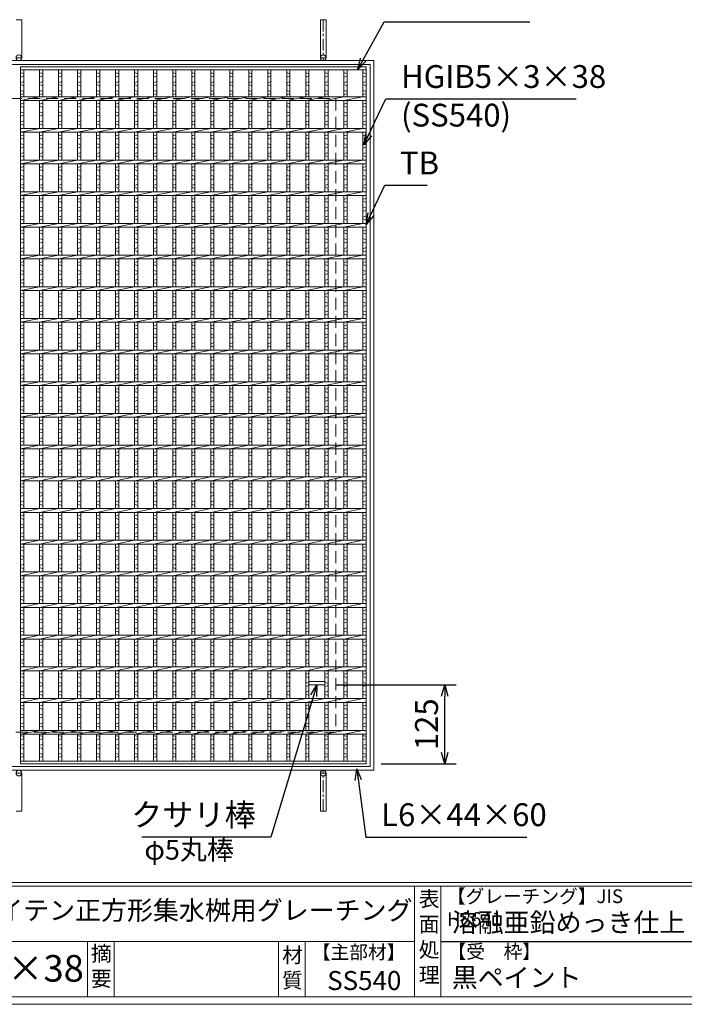
# Model space of a CAD drawing. Units: millimetres. Extents: x -180 to 3168, y -590 to 1778.
# Drawn here: x 582 to 1630, y -590 to 964 of the extents above; entities that cross this region are included whole.
import ezdxf

# ---------------------------------------------------------------- set-up
doc = ezdxf.new("R2010")
doc.units = ezdxf.units.MM
doc.linetypes.add('CENTER', pattern=[10, 6.25, -1.25, 1.25, -1.25])
doc.linetypes.add('HIDDEN', pattern=[9.525, 6.35, -3.175])
for name, color, linetype, lineweight in [('エンボス', 4, 'Continuous', 5), ('受け枠', 3, 'Continuous', 9), ('寸法線', 2, 'Continuous', 9), ('本体', 7, 'Continuous', 13), ('枠寸法', 31, 'Continuous', 9)]:
    doc.layers.add(name, color=color, linetype=linetype, lineweight=lineweight)
doc.layers.add('外枠', color=7, linetype='Continuous')
doc.dimstyles.new('ISO-25', dxfattribs={"dimscale": 12, "dimtxt": 3, "dimasz": 1.5, "dimexe": 1.5, "dimexo": 2, "dimgap": 0.5, "dimtad": 1, "dimdsep": 46, "dimtxsty": 'Standard', "dimblk": 'OPEN30', "dimcen": 2.5, "dimadec": 0, "dimazin": 0, "dimtfac": 1, "dimtmove": 0, "dimatfit": 0, "dimldrblk": 'OPEN30', "dimfxl": 1, "dimarcsym": 0})

# ---------------------------------------------------------------- blocks, each defined once
blk = doc.blocks.new('_Open30')
at = {"color": 0, "linetype": 'ByBlock', "lineweight": -2}
for p, q in [((-1, 0.268), (0, 0)), ((0, 0), (-1, -0.268)), ((0, 0), (-1, 0))]:
    blk.add_line(p, q, dxfattribs=at)
blk = doc.blocks.new('*D54')
at = {"layer": 'Defpoints', "color": 0, "ltscale": 3}
for p in [(1057.3, -85.7), (1252.2, -85.7), (1128.2, -210.7)]:
    blk.add_point(p, dxfattribs=at)
at = {"layer": '寸法線', "color": 0, "lineweight": -2, "ltscale": 3}
for p, q in [((1081.3, -85.7), (1270.2, -85.7)), ((1252.2, -192.7), (1252.2, -103.7)), ((1152.2, -210.7), (1270.2, -210.7))]:
    blk.add_line(p, q, dxfattribs=at)
at = {"layer": '寸法線', "color": 0, "lineweight": -2, "ltscale": 3, "xscale": 18, "yscale": 18, "zscale": 18}
for p, rotation in [((1252.2, -85.7), 90), ((1252.2, -210.7), 270)]:
    blk.add_blockref('_Open30', p, dxfattribs=dict(at, rotation=rotation))
at = {"layer": '寸法線', "color": 0, "ltscale": 3, "insert": (1228.2, -148.2), "char_height": 36, "attachment_point": 5, "rotation": 90}
blk.add_mtext('125', dxfattribs=at)
blk = doc.blocks.new('*U75')
at = {"layer": 'エンボス', "linetype": 'Continuous'}
for p, q in [((-15, 541), (-10, 539)), ((-10, 536), (-15, 534)), ((-15, 525), (-10, 527)), ((-10, 520), (-15, 522)), ((-15, 513), (-10, 511)), ((-10, 508), (-15, 506)), ((-15, 491), (-10, 493)), ((-10, 486), (-15, 488)), ((-15, 479), (-10, 477)), ((-10, 474), (-15, 472)), ((-15, 463), (-10, 465)), ((-10, 458), (-15, 460)), ((-15, 441), (-10, 443)), ((-10, 436), (-15, 438)), ((-15, 429), (-10, 427)), ((-10, 424), (-15, 422)), ((-15, 413), (-10, 415)), ((-10, 408), (-15, 410)), ((-15, 391), (-10, 393)), ((-10, 386), (-15, 388)), ((-15, 379), (-10, 377)), ((-10, 374), (-15, 372)), ((-15, 363), (-10, 365)), ((-10, 358), (-15, 360)), ((-15, 341), (-10, 343)), ((-10, 336), (-15, 338)), ((-15, 329), (-10, 327)), ((-10, 324), (-15, 322)), ((-15, 313), (-10, 315)), ((-10, 308), (-15, 310)), ((-15, 291), (-10, 293)), ((-10, 286), (-15, 288)), ((-15, 279), (-10, 277)), ((-10, 274), (-15, 272)), ((-15, 263), (-10, 265)), ((-10, 258), (-15, 260)), ((-15, 241), (-10, 243)), ((-10, 236), (-15, 238)), ((-15, 229), (-10, 227)), ((-10, 224), (-15, 222)), ((-15, 213), (-10, 215)), ((-10, 208), (-15, 210)), ((-15, 191), (-10, 193)), ((-10, 186), (-15, 188)), ((-15, 179), (-10, 177)), ((-10, 174), (-15, 172)), ((-15, 163), (-10, 165)), ((-10, 158), (-15, 160)), ((-15, 141), (-10, 143)), ((-10, 136), (-15, 138)), ((-15, 129), (-10, 127)), ((-10, 124), (-15, 122)), ((-15, 113), (-10, 115)), ((-10, 108), (-15, 110)), ((-15, 91), (-10, 93)), ((-10, 86), (-15, 88)), ((-15, 79), (-10, 77)), ((-10, 74), (-15, 72)), ((-15, 63), (-10, 65)), ((-10, 58), (-15, 60)), ((-15, 41), (-10, 43)), ((-10, 36), (-15, 38)), ((-15, 29), (-10, 27)), ((-10, 24), (-15, 22)), ((-15, 13), (-10, 15)), ((-10, 8), (-15, 10)), ((-15, -9), (-10, -7)), ((-10, -14), (-15, -12)), ((-15, -21), (-10, -23)), ((-10, -26), (-15, -28)), ((-15, -37), (-10, -35)), ((-10, -42), (-15, -40)), ((-15, -59), (-10, -57)), ((-10, -64), (-15, -62)), ((-15, -71), (-10, -73)), ((-10, -76), (-15, -78)), ((-15, -87), (-10, -85)), ((-10, -92), (-15, -90)), ((-15, -109), (-10, -107)), ((-10, -114), (-15, -112)), ((-15, -121), (-10, -123)), ((-10, -126), (-15, -128)), ((-15, -137), (-10, -135)), ((-10, -142), (-15, -140)), ((-15, -159), (-10, -157)), ((-10, -164), (-15, -162)), ((-15, -171), (-10, -173)), ((-10, -176), (-15, -178)), ((-15, -187), (-10, -185)), ((-10, -192), (-15, -190)), ((-15, -209), (-10, -207)), ((-10, -214), (-15, -212)), ((-15, -221), (-10, -223)), ((-10, -226), (-15, -228)), ((-15, -237), (-10, -235)), ((-10, -242), (-15, -240)), ((-15, -259), (-10, -257)), ((-10, -264), (-15, -262)), ((-15, -271), (-10, -273)), ((-10, -276), (-15, -278)), ((-15, -287), (-10, -285)), ((-10, -292), (-15, -290)), ((-15, -309), (-10, -307)), ((-10, -314), (-15, -312)), ((-15, -321), (-10, -323)), ((-10, -326), (-15, -328)), ((-15, -337), (-10, -335)), ((-10, -342), (-15, -340)), ((-15, -359), (-10, -357)), ((-10, -364), (-15, -362)), ((-15, -371), (-10, -373)), ((-10, -376), (-15, -378)), ((-15, -387), (-10, -385)), ((-10, -392), (-15, -390)), ((-15, -409), (-10, -407)), ((-10, -414), (-15, -412)), ((-15, -421), (-10, -423)), ((-10, -426), (-15, -428)), ((-15, -437), (-10, -435)), ((-10, -442), (-15, -440)), ((-15, -459), (-10, -457)), ((-10, -464), (-15, -462)), ((-15, -471), (-10, -473)), ((-10, -476), (-15, -478)), ((-15, -487), (-10, -485)), ((-10, -492), (-15, -490)), ((-15, -504.9), (-10, -506.9)), ((-10, -509.9), (-15, -511.9)), ((-15, -521), (-10, -519)), ((-10, -526), (-15, -524)), ((-15, -533), (-10, -535)), ((-10, -538), (-15, -540))]:
    blk.add_line(p, q, dxfattribs=at)
at = {"layer": '本体', "ltscale": 3}
for p, q in [((-15, 545.5), (-15, 503)), ((-10, 545.5), (-10, 503)), ((-15, 497), (15, 503)), ((-15, 497), (-15, 453)), ((-10, 497), (-10, 453)), ((-15, 447), (15, 453)), ((-15, 447), (-15, 403)), ((-10, 447), (-10, 403)), ((-15, 397), (15, 403)), ((-15, 397), (-15, 353)), ((-10, 397), (-10, 353)), ((-15, 347), (15, 353)), ((-15, 347), (-15, 303)), ((-10, 347), (-10, 303)), ((-15, 297), (15, 303)), ((-15, 297), (-15, 253)), ((-10, 297), (-10, 253)), ((-15, 247), (15, 253)), ((-15, 247), (-15, 203)), ((-10, 247), (-10, 203)), ((-15, 197), (15, 203)), ((-15, 197), (-15, 153)), ((-10, 197), (-10, 153)), ((-15, 147), (15, 153)), ((-15, 147), (-15, 103)), ((-10, 147), (-10, 103)), ((-15, 97), (15, 103)), ((-15, 97), (-15, 53)), ((-10, 97), (-10, 53)), ((-15, 47), (15, 53)), ((-15, 47), (-15, 3)), ((-10, 47), (-10, 3)), ((-15, -3), (15, 3)), ((-15, -3), (-15, -47)), ((-10, -3), (-10, -47)), ((-15, -53), (15, -47)), ((-15, -53), (-15, -97)), ((-10, -53), (-10, -97)), ((-15, -103), (15, -97)), ((-15, -103), (-15, -147)), ((-10, -103), (-10, -147)), ((-15, -153), (15, -147)), ((-15, -153), (-15, -197)), ((-10, -153), (-10, -197)), ((-15, -203), (15, -197)), ((-15, -203), (-15, -247)), ((-10, -203), (-10, -247)), ((-15, -253), (15, -247)), ((-15, -253), (-15, -297)), ((-10, -253), (-10, -297)), ((-15, -303), (15, -297)), ((-15, -303), (-15, -347)), ((-10, -303), (-10, -347)), ((-15, -353), (15, -347)), ((-15, -353), (-15, -397)), ((-10, -353), (-10, -397)), ((-15, -403), (15, -397)), ((-15, -403), (-15, -447)), ((-10, -403), (-10, -447)), ((-15, -453), (15, -447)), ((-15, -453), (-15, -497)), ((-10, -453), (-10, -497)), ((-15, -503), (15, -497)), ((-15, -503), (-15, -545.5)), ((-10, -503), (-10, -545.5))]:
    blk.add_line(p, q, dxfattribs=at)
blk = doc.blocks.new('*U76')
at = {"layer": 'エンボス', "color": 0, "linetype": 'ByBlock', "lineweight": -2}
for p in [(0, 0), (30, 0), (60, 0), (90, 0), (120, 0), (150, 0), (180, 0), (210, 0), (240, 0), (270, 0), (300, 0), (330, 0), (360, 0), (390, 0), (420, 0), (450, 0), (480, 0)]:
    blk.add_blockref('*U75', p, dxfattribs=at)

msp = doc.modelspace()

# ---------------------------------------------------------------- linework, layer by layer
at = {"layer": 'エンボス', "linetype": 'Continuous'}
for p, q in [((583.181, 880.282), (588.181, 878.282)), ((588.181, 875.282), (583.181, 873.282)), ((1123.181, 880.282), (1128.181, 878.282)), ((1128.181, 875.282), (1123.181, 873.282)), ((583.181, 864.282), (588.181, 866.282)), ((588.181, 859.282), (583.181, 861.282)), ((1123.181, 864.282), (1128.181, 866.282)), ((1128.181, 859.282), (1123.181, 861.282)), ((583.181, 852.282), (588.181, 850.282)), ((588.181, 847.282), (583.181, 845.282)), ((1123.181, 852.282), (1128.181, 850.282)), ((1128.181, 847.282), (1123.181, 845.282)), ((583.181, 830.282), (588.181, 832.282)), ((588.181, 825.282), (583.181, 827.282)), ((1123.181, 830.282), (1128.181, 832.282)), ((1128.181, 825.282), (1123.181, 827.282)), ((583.181, 818.282), (588.181, 816.282)), ((588.181, 813.282), (583.181, 811.282)), ((1123.181, 818.282), (1128.181, 816.282)), ((1128.181, 813.282), (1123.181, 811.282)), ((583.181, 802.282), (588.181, 804.282)), ((588.181, 797.282), (583.181, 799.282)), ((1123.181, 802.282), (1128.181, 804.282)), ((1128.181, 797.282), (1123.181, 799.282)), ((583.181, 780.282), (588.181, 782.282)), ((588.181, 775.282), (583.181, 777.282)), ((1123.181, 780.282), (1128.181, 782.282)), ((1128.181, 775.282), (1123.181, 777.282)), ((583.181, 768.282), (588.181, 766.282)), ((588.181, 763.282), (583.181, 761.282)), ((1123.181, 768.282), (1128.181, 766.282)), ((1128.181, 763.282), (1123.181, 761.282)), ((583.181, 752.282), (588.181, 754.282)), ((588.181, 747.282), (583.181, 749.282)), ((1123.181, 752.282), (1128.181, 754.282)), ((1128.181, 747.282), (1123.181, 749.282)), ((583.181, 730.282), (588.181, 732.282)), ((1123.181, 730.282), (1128.181, 732.282)), ((588.181, 725.282), (583.181, 727.282)), ((583.181, 718.282), (588.181, 716.282)), ((1128.181, 725.282), (1123.181, 727.282)), ((1123.181, 718.282), (1128.181, 716.282)), ((588.181, 713.282), (583.181, 711.282)), ((583.181, 702.282), (588.181, 704.282)), ((588.181, 697.282), (583.181, 699.282)), ((1128.181, 713.282), (1123.181, 711.282)), ((1123.181, 702.282), (1128.181, 704.282)), ((1128.181, 697.282), (1123.181, 699.282)), ((583.181, 680.282), (588.181, 682.282)), ((588.181, 675.282), (583.181, 677.282)), ((583.181, 668.282), (588.181, 666.282)), ((1123.181, 680.282), (1128.181, 682.282)), ((1128.181, 675.282), (1123.181, 677.282)), ((1123.181, 668.282), (1128.181, 666.282)), ((588.181, 663.282), (583.181, 661.282)), ((583.181, 652.282), (588.181, 654.282)), ((1128.181, 663.282), (1123.181, 661.282)), ((1123.181, 652.282), (1128.181, 654.282)), ((588.181, 647.282), (583.181, 649.282)), ((1128.181, 647.282), (1123.181, 649.282)), ((583.181, 630.282), (588.181, 632.282)), ((588.181, 625.282), (583.181, 627.282)), ((1123.181, 630.282), (1128.181, 632.282)), ((1128.181, 625.282), (1123.181, 627.282)), ((583.181, 618.282), (588.181, 616.282)), ((588.181, 613.282), (583.181, 611.282)), ((1123.181, 618.282), (1128.181, 616.282)), ((1128.181, 613.282), (1123.181, 611.282)), ((583.181, 602.282), (588.181, 604.282)), ((588.181, 597.282), (583.181, 599.282)), ((1123.181, 602.282), (1128.181, 604.282)), ((1128.181, 597.282), (1123.181, 599.282)), ((583.181, 580.282), (588.181, 582.282)), ((588.181, 575.282), (583.181, 577.282)), ((1123.181, 580.282), (1128.181, 582.282)), ((1128.181, 575.282), (1123.181, 577.282)), ((583.181, 568.282), (588.181, 566.282)), ((588.181, 563.282), (583.181, 561.282)), ((1123.181, 568.282), (1128.181, 566.282)), ((1128.181, 563.282), (1123.181, 561.282)), ((583.181, 552.282), (588.181, 554.282)), ((588.181, 547.282), (583.181, 549.282)), ((1123.181, 552.282), (1128.181, 554.282)), ((1128.181, 547.282), (1123.181, 549.282)), ((583.181, 530.282), (588.181, 532.282)), ((1123.181, 530.282), (1128.181, 532.282)), ((588.181, 525.282), (583.181, 527.282)), ((583.181, 518.282), (588.181, 516.282)), ((588.181, 513.282), (583.181, 511.282)), ((1128.181, 525.282), (1123.181, 527.282)), ((1123.181, 518.282), (1128.181, 516.282)), ((1128.181, 513.282), (1123.181, 511.282)), ((583.181, 502.282), (588.181, 504.282)), ((588.181, 497.282), (583.181, 499.282)), ((1123.181, 502.282), (1128.181, 504.282)), ((1128.181, 497.282), (1123.181, 499.282)), ((583.181, 480.282), (588.181, 482.282)), ((1123.181, 480.282), (1128.181, 482.282)), ((588.181, 475.282), (583.181, 477.282)), ((583.181, 468.282), (588.181, 466.282)), ((1128.181, 475.282), (1123.181, 477.282)), ((1123.181, 468.282), (1128.181, 466.282)), ((588.181, 463.282), (583.181, 461.282)), ((583.181, 452.282), (588.181, 454.282)), ((1128.181, 463.282), (1123.181, 461.282)), ((1123.181, 452.282), (1128.181, 454.282)), ((588.181, 447.282), (583.181, 449.282)), ((1128.181, 447.282), (1123.181, 449.282)), ((583.181, 430.282), (588.181, 432.282)), ((588.181, 425.282), (583.181, 427.282)), ((1123.181, 430.282), (1128.181, 432.282)), ((1128.181, 425.282), (1123.181, 427.282)), ((583.181, 418.282), (588.181, 416.282)), ((588.181, 413.282), (583.181, 411.282)), ((583.181, 402.282), (588.181, 404.282)), ((1123.181, 418.282), (1128.181, 416.282)), ((1128.181, 413.282), (1123.181, 411.282)), ((1123.181, 402.282), (1128.181, 404.282)), ((588.181, 397.282), (583.181, 399.282)), ((1128.181, 397.282), (1123.181, 399.282)), ((583.181, 380.282), (588.181, 382.282)), ((588.181, 375.282), (583.181, 377.282)), ((1123.181, 380.282), (1128.181, 382.282)), ((1128.181, 375.282), (1123.181, 377.282)), ((583.181, 368.282), (588.181, 366.282)), ((588.181, 363.282), (583.181, 361.282)), ((1123.181, 368.282), (1128.181, 366.282)), ((1128.181, 363.282), (1123.181, 361.282)), ((583.181, 352.282), (588.181, 354.282)), ((588.181, 347.282), (583.181, 349.282)), ((1123.181, 352.282), (1128.181, 354.282)), ((1128.181, 347.282), (1123.181, 349.282)), ((583.181, 330.282), (588.181, 332.282)), ((588.181, 325.282), (583.181, 327.282)), ((1123.181, 330.282), (1128.181, 332.282)), ((1128.181, 325.282), (1123.181, 327.282)), ((583.181, 318.282), (588.181, 316.282)), ((588.181, 313.282), (583.181, 311.282)), ((1123.181, 318.282), (1128.181, 316.282)), ((1128.181, 313.282), (1123.181, 311.282)), ((583.181, 302.282), (588.181, 304.282)), ((588.181, 297.282), (583.181, 299.282)), ((1123.181, 302.282), (1128.181, 304.282)), ((1128.181, 297.282), (1123.181, 299.282)), ((583.181, 280.282), (588.181, 282.282)), ((1123.181, 280.282), (1128.181, 282.282)), ((588.181, 275.282), (583.181, 277.282)), ((583.181, 268.282), (588.181, 266.282)), ((1128.181, 275.282), (1123.181, 277.282)), ((1123.181, 268.282), (1128.181, 266.282)), ((588.181, 263.282), (583.181, 261.282)), ((583.181, 252.282), (588.181, 254.282)), ((588.181, 247.282), (583.181, 249.282)), ((1128.181, 263.282), (1123.181, 261.282)), ((1123.181, 252.282), (1128.181, 254.282)), ((1128.181, 247.282), (1123.181, 249.282)), ((583.181, 230.282), (588.181, 232.282)), ((588.181, 225.282), (583.181, 227.282)), ((583.181, 218.282), (588.181, 216.282)), ((1123.181, 230.282), (1128.181, 232.282)), ((1128.181, 225.282), (1123.181, 227.282)), ((1123.181, 218.282), (1128.181, 216.282)), ((588.181, 213.282), (583.181, 211.282)), ((583.181, 202.282), (588.181, 204.282)), ((1128.181, 213.282), (1123.181, 211.282)), ((1123.181, 202.282), (1128.181, 204.282)), ((588.181, 197.282), (583.181, 199.282)), ((1128.181, 197.282), (1123.181, 199.282)), ((583.181, 180.282), (588.181, 182.282)), ((588.181, 175.282), (583.181, 177.282)), ((1123.181, 180.282), (1128.181, 182.282)), ((1128.181, 175.282), (1123.181, 177.282)), ((583.181, 168.282), (588.181, 166.282)), ((588.181, 163.282), (583.181, 161.282)), ((1123.181, 168.282), (1128.181, 166.282)), ((1128.181, 163.282), (1123.181, 161.282)), ((583.181, 152.282), (588.181, 154.282)), ((588.181, 147.282), (583.181, 149.282)), ((1123.181, 152.282), (1128.181, 154.282)), ((1128.181, 147.282), (1123.181, 149.282)), ((583.181, 130.282), (588.181, 132.282)), ((588.181, 125.282), (583.181, 127.282)), ((1123.181, 130.282), (1128.181, 132.282)), ((1128.181, 125.282), (1123.181, 127.282)), ((583.181, 118.282), (588.181, 116.282)), ((588.181, 113.282), (583.181, 111.282)), ((1123.181, 118.282), (1128.181, 116.282)), ((1128.181, 113.282), (1123.181, 111.282)), ((583.181, 102.282), (588.181, 104.282)), ((588.181, 97.282), (583.181, 99.282)), ((1123.181, 102.282), (1128.181, 104.282)), ((1128.181, 97.282), (1123.181, 99.282)), ((583.181, 80.282), (588.181, 82.282)), ((1123.181, 80.282), (1128.181, 82.282)), ((588.181, 75.282), (583.181, 77.282)), ((583.181, 68.282), (588.181, 66.282)), ((588.181, 63.282), (583.181, 61.282)), ((1128.181, 75.282), (1123.181, 77.282)), ((1123.181, 68.282), (1128.181, 66.282)), ((1128.181, 63.282), (1123.181, 61.282)), ((583.181, 52.282), (588.181, 54.282)), ((588.181, 47.282), (583.181, 49.282)), ((1123.181, 52.282), (1128.181, 54.282)), ((1128.181, 47.282), (1123.181, 49.282)), ((583.181, 30.282), (588.181, 32.282)), ((1123.181, 30.282), (1128.181, 32.282)), ((588.181, 25.282), (583.181, 27.282)), ((583.181, 18.282), (588.181, 16.282)), ((1128.181, 25.282), (1123.181, 27.282)), ((1123.181, 18.282), (1128.181, 16.282)), ((588.181, 13.282), (583.181, 11.282)), ((583.181, 2.282), (588.181, 4.282)), ((1128.181, 13.282), (1123.181, 11.282)), ((1123.181, 2.282), (1128.181, 4.282)), ((588.181, -2.718), (583.181, -0.718)), ((1128.181, -2.718), (1123.181, -0.718)), ((583.181, -19.718), (588.181, -17.718)), ((588.181, -24.718), (583.181, -22.718)), ((1123.181, -19.718), (1128.181, -17.718)), ((1128.181, -24.718), (1123.181, -22.718)), ((583.181, -31.718), (588.181, -33.718)), ((588.181, -36.718), (583.181, -38.718)), ((583.181, -47.718), (588.181, -45.718)), ((1123.181, -31.718), (1128.181, -33.718)), ((1128.181, -36.718), (1123.181, -38.718)), ((1123.181, -47.718), (1128.181, -45.718)), ((588.181, -52.718), (583.181, -50.718)), ((1128.181, -52.718), (1123.181, -50.718)), ((583.181, -69.718), (588.181, -67.718)), ((588.181, -74.718), (583.181, -72.718)), ((1123.181, -69.718), (1128.181, -67.718)), ((1128.181, -74.718), (1123.181, -72.718)), ((583.181, -81.718), (588.181, -83.718)), ((588.181, -86.718), (583.181, -88.718)), ((1123.181, -81.718), (1128.181, -83.718)), ((1128.181, -86.718), (1123.181, -88.718)), ((583.181, -97.718), (588.181, -95.718)), ((588.181, -102.718), (583.181, -100.718)), ((1123.181, -97.718), (1128.181, -95.718)), ((1128.181, -102.718), (1123.181, -100.718)), ((583.181, -119.718), (588.181, -117.718)), ((588.181, -124.718), (583.181, -122.718)), ((1123.181, -119.718), (1128.181, -117.718)), ((1128.181, -124.718), (1123.181, -122.718)), ((583.181, -131.718), (588.181, -133.718)), ((588.181, -136.718), (583.181, -138.718)), ((1123.181, -131.718), (1128.181, -133.718)), ((1128.181, -136.718), (1123.181, -138.718)), ((583.181, -147.718), (588.181, -145.718)), ((588.181, -152.718), (583.181, -150.718)), ((1123.181, -147.718), (1128.181, -145.718)), ((1128.181, -152.718), (1123.181, -150.718)), ((583.181, -165.622), (588.181, -167.622)), ((588.181, -170.622), (583.181, -172.622)), ((1123.181, -165.622), (1128.181, -167.622)), ((1128.181, -170.622), (1123.181, -172.622)), ((583.181, -181.706), (588.181, -179.706)), ((588.181, -186.706), (583.181, -184.706)), ((1123.181, -181.706), (1128.181, -179.706)), ((1128.181, -186.706), (1123.181, -184.706)), ((583.181, -193.706), (588.181, -195.706)), ((588.181, -198.706), (583.181, -200.706)), ((1123.181, -193.706), (1128.181, -195.706)), ((1128.181, -198.706), (1123.181, -200.706))]:
    msp.add_line(p, q, dxfattribs=at)
at = {"layer": '受け枠', "ltscale": 3}
for p, q in [((585.181, 963.794), (576.181, 963.794)), ((585.181, 963.794), (585.181, 903.794)), ((1056.181, 963.794), (1056.181, 903.794)), ((1056.181, 963.794), (1065.181, 963.794)), ((1065.181, 963.794), (1065.181, 903.794)), ((20.681, 899.294), (1140.681, 899.294)), ((26.681, 893.294), (1134.681, 893.294)), ((1134.681, 893.294), (1134.681, -214.706)), ((1140.681, 899.294), (1140.681, -220.706)), ((1134.681, -214.706), (26.681, -214.706)), ((1140.681, -220.706), (20.681, -220.706)), ((585.181, -285.206), (585.181, -225.206)), ((1056.181, -285.206), (1056.181, -225.206)), ((1065.181, -285.206), (1065.181, -225.206)), ((585.181, -285.206), (576.181, -285.206)), ((1056.181, -285.206), (1065.181, -285.206))]:
    msp.add_line(p, q, dxfattribs=at)
at = {"layer": '受け枠', "linetype": 'CENTER', "ltscale": 3}
for p, q in [((1060.681, 963.794), (1060.681, 899.294)), ((576.181, 903.794), (585.181, 903.794)), ((1065.181, 903.794), (1056.181, 903.794)), ((576.181, -225.206), (585.181, -225.206)), ((1065.181, -225.206), (1056.181, -225.206)), ((1060.681, -285.206), (1060.681, -220.706))]:
    msp.add_line(p, q, dxfattribs=at)
at = {"layer": '受け枠', "linetype": 'HIDDEN', "ltscale": 3}
for p, q in [((80.681, 839.294), (1080.681, 839.294)), ((1080.681, 839.294), (1080.681, -160.706)), ((1080.681, -160.706), (80.681, -160.706))]:
    msp.add_line(p, q, dxfattribs=at)
at = {"layer": '受け枠', "ltscale": 3}
for centre in [(580.681, 903.794), (1060.681, 903.794), (580.681, -225.206), (1060.681, -225.206)]:
    msp.add_circle(centre, 4.5, dxfattribs=at)
at = {"layer": '外枠', "linetype": 'Continuous', "lineweight": 9, "ltscale": 100}
for p, q in [((-167.889, -397.94), (3156.255, -397.94)), ((-167.889, -403.575), (3156.255, -403.575)), ((1204.349, -403.575), (1204.349, -578.054)), ((1246.349, -403.575), (1246.349, -578.054)), ((-167.889, -490.814), (1204.347, -490.814))]:
    msp.add_line(p, q, dxfattribs=at)
at = {"layer": '外枠', "lineweight": 9, "ltscale": 100}
for p, q in [((688.705, -490.814), (688.705, -578.054)), ((730.705, -490.814), (730.705, -578.054)), ((990.053, -490.814), (990.053, -578.054)), ((1032.053, -490.814), (1032.053, -578.054)), ((-167.889, -578.054), (3156.255, -578.054))]:
    msp.add_line(p, q, dxfattribs=at)
at = {"layer": '外枠', "ltscale": 3}
msp.add_line((1246.349, -490.814), (1732.853, -490.814), dxfattribs=at)
at = {"layer": '外枠', "lineweight": 9, "ltscale": 80}
msp.add_line((-179.889, -590.054), (3167.525, -590.054), dxfattribs=at)
at = {"layer": '本体', "ltscale": 3}
for p, q in [((583.181, 889.294), (583.181, -210.706)), ((583.181, 889.294), (1128.181, 889.294)), ((1128.181, 889.294), (1128.181, -210.706)), ((583.181, 884.794), (1128.181, 884.794)), ((588.181, 884.794), (588.181, 842.294)), ((1123.181, 884.794), (1123.181, 842.294)), ((1128.181, 884.794), (1128.181, 842.294)), ((583.181, 842.294), (1128.181, 842.294)), ((583.181, 836.294), (613.181, 842.294)), ((583.181, 836.294), (1128.181, 836.294)), ((588.181, 836.294), (588.181, 792.294)), ((1123.181, 836.294), (1123.181, 792.294)), ((1128.181, 836.294), (1128.181, 792.294)), ((583.181, 792.294), (1128.181, 792.294)), ((583.181, 786.294), (613.181, 792.294)), ((583.181, 786.294), (1128.181, 786.294)), ((588.181, 786.294), (588.181, 742.294)), ((1123.181, 786.294), (1123.181, 742.294)), ((1128.181, 786.294), (1128.181, 742.294)), ((583.181, 742.294), (1128.181, 742.294)), ((583.181, 736.294), (613.181, 742.294)), ((583.181, 736.294), (1128.181, 736.294)), ((588.181, 736.294), (588.181, 692.294)), ((1123.181, 736.294), (1123.181, 692.294)), ((1128.181, 736.294), (1128.181, 692.294)), ((583.181, 692.294), (1128.181, 692.294)), ((583.181, 686.294), (613.181, 692.294)), ((583.181, 686.294), (1128.181, 686.294)), ((588.181, 686.294), (588.181, 642.294)), ((1123.181, 686.294), (1123.181, 642.294)), ((1128.181, 686.294), (1128.181, 642.294)), ((583.181, 642.294), (1128.181, 642.294)), ((583.181, 636.294), (613.181, 642.294)), ((583.181, 636.294), (1128.181, 636.294)), ((588.181, 636.294), (588.181, 592.294)), ((1123.181, 636.294), (1123.181, 592.294)), ((1128.181, 636.294), (1128.181, 592.294)), ((583.181, 592.294), (1128.181, 592.294)), ((583.181, 586.294), (613.181, 592.294)), ((583.181, 586.294), (1128.181, 586.294)), ((588.181, 586.294), (588.181, 542.294)), ((1123.181, 586.294), (1123.181, 542.294)), ((1128.181, 586.294), (1128.181, 542.294)), ((583.181, 542.294), (1128.181, 542.294)), ((583.181, 536.294), (613.181, 542.294)), ((583.181, 536.294), (1128.181, 536.294)), ((588.181, 536.294), (588.181, 492.294)), ((1123.181, 536.294), (1123.181, 492.294)), ((1128.181, 536.294), (1128.181, 492.294)), ((583.181, 492.294), (1128.181, 492.294)), ((583.181, 486.294), (613.181, 492.294)), ((583.181, 486.294), (1128.181, 486.294)), ((588.181, 486.294), (588.181, 442.294)), ((1123.181, 486.294), (1123.181, 442.294)), ((1128.181, 486.294), (1128.181, 442.294)), ((583.181, 442.294), (1128.181, 442.294)), ((583.181, 436.294), (613.181, 442.294)), ((583.181, 436.294), (1128.181, 436.294)), ((588.181, 436.294), (588.181, 392.294)), ((1123.181, 436.294), (1123.181, 392.294)), ((1128.181, 436.294), (1128.181, 392.294)), ((583.181, 392.294), (1128.181, 392.294)), ((583.181, 386.294), (613.181, 392.294)), ((583.181, 386.294), (1128.181, 386.294)), ((588.181, 386.294), (588.181, 342.294)), ((1123.181, 386.294), (1123.181, 342.294)), ((1128.181, 386.294), (1128.181, 342.294)), ((583.181, 342.294), (1128.181, 342.294)), ((583.181, 336.294), (613.181, 342.294)), ((583.181, 336.294), (1128.181, 336.294)), ((588.181, 336.294), (588.181, 292.294)), ((1123.181, 336.294), (1123.181, 292.294)), ((1128.181, 336.294), (1128.181, 292.294)), ((583.181, 292.294), (1128.181, 292.294)), ((583.181, 286.294), (613.181, 292.294)), ((583.181, 286.294), (1128.181, 286.294)), ((588.181, 286.294), (588.181, 242.294)), ((1123.181, 286.294), (1123.181, 242.294)), ((1128.181, 286.294), (1128.181, 242.294)), ((583.181, 242.294), (1128.181, 242.294)), ((583.181, 236.294), (613.181, 242.294)), ((583.181, 236.294), (1128.181, 236.294)), ((588.181, 236.294), (588.181, 192.294)), ((1123.181, 236.294), (1123.181, 192.294)), ((1128.181, 236.294), (1128.181, 192.294)), ((583.181, 192.294), (1128.181, 192.294)), ((583.181, 186.294), (613.181, 192.294)), ((583.181, 186.294), (1128.181, 186.294)), ((588.181, 186.294), (588.181, 142.294)), ((1123.181, 186.294), (1123.181, 142.294)), ((1128.181, 186.294), (1128.181, 142.294)), ((583.181, 142.294), (1128.181, 142.294)), ((583.181, 136.294), (613.181, 142.294)), ((583.181, 136.294), (1128.181, 136.294)), ((588.181, 136.294), (588.181, 92.294)), ((1123.181, 136.294), (1123.181, 92.294)), ((1128.181, 136.294), (1128.181, 92.294)), ((583.181, 92.294), (1128.181, 92.294)), ((583.181, 86.294), (613.181, 92.294)), ((583.181, 86.294), (1128.181, 86.294)), ((588.181, 86.294), (588.181, 42.294)), ((1123.181, 86.294), (1123.181, 42.294)), ((1128.181, 86.294), (1128.181, 42.294)), ((583.181, 42.294), (1128.181, 42.294)), ((583.181, 36.294), (613.181, 42.294)), ((583.181, 36.294), (1128.181, 36.294)), ((588.181, 36.294), (588.181, -7.706)), ((1123.181, 36.294), (1123.181, -7.706)), ((1128.181, 36.294), (1128.181, -7.706)), ((583.181, -7.706), (1128.181, -7.706)), ((583.181, -13.706), (613.181, -7.706)), ((583.181, -13.706), (1128.181, -13.706)), ((588.181, -13.706), (588.181, -57.706)), ((1123.181, -13.706), (1123.181, -57.706)), ((1128.181, -13.706), (1128.181, -57.706)), ((583.181, -57.706), (1128.181, -57.706)), ((583.181, -63.706), (613.181, -57.706)), ((583.181, -63.706), (1128.181, -63.706)), ((588.181, -63.706), (588.181, -107.706)), ((1123.181, -63.706), (1123.181, -107.706)), ((1128.181, -63.706), (1128.181, -107.706)), ((1038.181, -80.706), (1063.181, -80.706)), ((1038.181, -85.706), (1063.181, -85.706)), ((583.181, -107.706), (1128.181, -107.706)), ((583.181, -113.706), (613.181, -107.706)), ((583.181, -113.706), (1128.181, -113.706)), ((588.181, -113.706), (588.181, -157.706)), ((1123.181, -113.706), (1123.181, -157.706)), ((1128.181, -113.706), (1128.181, -157.706)), ((583.181, -157.706), (1128.181, -157.706)), ((583.181, -163.706), (613.181, -157.706)), ((583.181, -163.706), (1128.181, -163.706)), ((588.181, -163.706), (588.181, -206.206)), ((1123.181, -163.706), (1123.181, -206.206)), ((1128.181, -163.706), (1128.181, -206.206)), ((583.181, -206.206), (1128.181, -206.206)), ((583.181, -210.706), (1128.181, -210.706))]:
    msp.add_line(p, q, dxfattribs=at)

# ---------------------------------------------------------------- block references
at = {"layer": 'エンボス'}
msp.add_blockref('*U76', (628.181, 339.294), dxfattribs=at)

# ---------------------------------------------------------------- texts
at = {"layer": '外枠', "linetype": 'Continuous', "lineweight": 9, "ltscale": 100, "attachment_point": 1}
for s, insert, char_height, width in [('表\\P面\\P処\\P理', (1211.374, -411.721), 24, 1218.165), ('【グレーチング】JIS\u3000H8641', (1255.825, -408.756), 21.6, 362.23932), ('LSハイテン正方形集水桝用グレーチング', (458.984, -426.67), 30, 797.5343), ('溶融亜鉛めっき仕上', (1263.325, -445.889), 30, 1218.165), ('摘\\P要', (694.285, -497.743), 24, 797.53428), ('材\\P質', (995.791, -500.236), 24, 37.66737), ('【主部材】', (1042.743, -496.922), 21.6, 146.44872), ('【受\u3000枠】', (1256.636, -495.995), 21.6, 362.23932), ('1100×(545+545)×38', (116.34, -512.272), 42, 639.502), ('SS540', (1066.882, -537.516), 30, 146.44872), ('黒ペイント', (1263.325, -532.805), 30, 1218.165)]:
    msp.add_mtext(s, dxfattribs=dict(at, insert=insert, char_height=char_height, width=width))
at = {"layer": '寸法線', "ltscale": 3}
for s, insert, char_height, attachment_point in [('HGIB5×3×38', (1183.381, 844.852), 36, 7), ('TB', (1181.598, 708.47), 36, 7), ('クサリ棒', (954.151, -320.134), 36, 9), ('φ5丸棒', (919.734, -371.486), 31.2, 9)]:
    msp.add_mtext(s, dxfattribs=dict(at, insert=insert, char_height=char_height, attachment_point=attachment_point))
at = {"layer": '寸法線', "linetype": 'Continuous', "insert": (1183.381, 783.919), "char_height": 36, "attachment_point": 7}
msp.add_mtext('(SS540)', dxfattribs=at)
at = {"layer": '枠寸法', "ltscale": 3, "insert": (1151.944, -320.133), "char_height": 36, "attachment_point": 7}
msp.add_mtext('L6×44×60', dxfattribs=at)

# ---------------------------------------------------------------- dimensions: what is measured, and where the dimension line sits
at = {"layer": '寸法線', "ltscale": 3}
dim = msp.add_linear_dim(base=(1252.228, -85.706), p1=(1128.181, -210.706), p2=(1057.307, -85.706), angle=90, dimstyle='ISO-25', dxfattribs=at)
dim.commit()
dim.dimension.update_dxf_attribs({"geometry": '*D54', "text_midpoint": (1228.228, -148.206)})

# ---------------------------------------------------------------- leaders
at = {"layer": '寸法線', "ltscale": 3, "annotation_type": 0, "has_hookline": 1}
for points, hookline_direction, text_width in [([(1115.118, 885), (1156.87, 960.252), (1174.87, 960.252)], 0, 205.401), ([(1124.709, 766.277), (1159.381, 838.852), (1177.381, 838.852)], 0, 276.122), ([(1128.181, 640.794), (1157.598, 702.47), (1175.598, 702.47)], 0, 42.944), ([(1050.681, -85.706), (978.151, -326.134), (960.151, -326.134)], 1, 179.817)]:
    msp.add_leader(points, dimstyle='ISO-25', override={"dimgap": 0.5, "dimtad": 1}, dxfattribs=dict(at, hookline_direction=hookline_direction, text_width=text_width))
at = {"layer": '枠寸法', "ltscale": 3, "annotation_type": 0, "has_hookline": 1, "hookline_direction": 0, "text_width": 229.706}
msp.add_leader([(1113.435, -218.32), (1127.944, -326.133), (1145.944, -326.133)], dimstyle='ISO-25', override={"dimgap": 0.5, "dimtad": 1}, dxfattribs=at)

doc.saveas('drawing.dxf')
